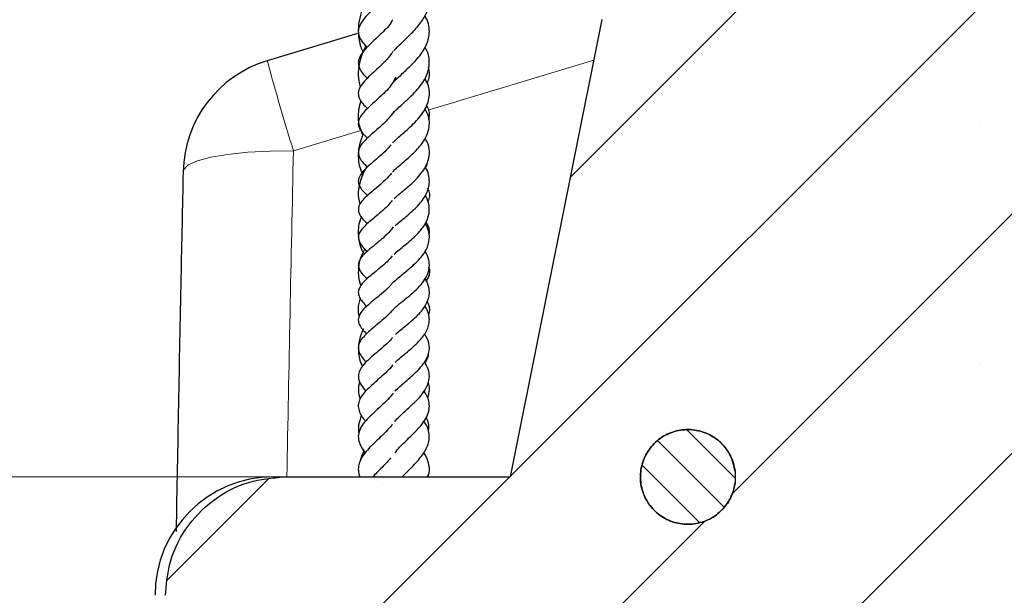
# Model space of a CAD drawing. Units: millimetres. Extents: x 0 to 420, y 0 to 297.
# Drawn here: x 200 to 214, y 115 to 123 of the extents above; entities that cross this region are included whole.
import ezdxf

# ---------------------------------------------------------------- set-up
doc = ezdxf.new("R2010")
doc.units = ezdxf.units.MM
doc.styles.add('SLDTEXTSTYLE0', font='TXT', dxfattribs={"width": 0.605})
doc.dimstyles.new('SLDDIMSTYLE6', dxfattribs={"dimtxt": 3.5, "dimasz": 3.5, "dimexe": 0, "dimexo": 0.0625, "dimgap": 0.875, "dimtad": 1, "dimlfac": 6, "dimrnd": 1e-09, "dimzin": 12, "dimdsep": 46, "dimtxsty": 'SLDTEXTSTYLE0', "dimsah": 1, "dimcen": 0.09, "dimadec": 0, "dimazin": 3, "dimtfac": 1, "dimtdec": 3, "dimtmove": 0, "dimatfit": 0, "dimfxl": 0, "dimfrac": 2, "dimtolj": 1, "dimtzin": 12, "dimarcsym": 0})

# ---------------------------------------------------------------- blocks, each defined once
blk = doc.blocks.new('_D_10')
at = {"color": 7, "linetype": 'Continuous', "lineweight": 0}
for p, q in [((194.722, 116.289), (194.722, 123.02)), ((203.942, 116.289), (193.722, 116.289)), ((194.722, 104.623), (194.722, 116.289)), ((202.272, 104.623), (193.722, 104.623)), ((194.722, 104.623), (194.722, 97.892))]:
    blk.add_line(p, q, dxfattribs=at)
at = {"color": 7, "linetype": 'Continuous', "lineweight": 18}
for points in [[(194.722, 116.289), (195.26, 119.789), (194.183, 119.789)], [(194.722, 104.623), (194.183, 101.123), (195.26, 101.123)]]:
    blk.add_solid(points, dxfattribs=at)
at = {"color": 7, "linetype": 'Continuous', "lineweight": 18, "insert": (190.21, 107.782), "char_height": 3.5, "attachment_point": 1, "rotation": 90, "style": 'SLDTEXTSTYLE0'}
blk.add_mtext('70', dxfattribs=at)

msp = doc.modelspace()

# ---------------------------------------------------------------- hatches: boundary and pattern name
at = {"linetype": 'Continuous', "lineweight": 18}
h = msp.add_hatch(dxfattribs=at)
h.set_pattern_fill('SACNCR', style=0)
edge = h.paths.add_edge_path(flags=0)
edge.add_line((228.7233, 121.2893), (229.022, 129.8419))
edge.add_spline(control_points=[(229.022, 129.8419), (222.5687, 127.8958), (216.1164, 125.946), (209.6645, 123.995)], knot_values=[0, 0, 0, 0, 1, 1, 1, 1], weights=[1, 1, 1, 1], degree=3, periodic=0)
edge.add_spline(control_points=[(209.6645, 123.995), (209.6288, 123.9842), (209.5935, 123.9723), (209.5586, 123.9591), (209.384, 123.8932), (209.2184, 123.7963), (209.0754, 123.6764), (208.9325, 123.5564), (208.8083, 123.4101), (208.7131, 123.2495), (208.6179, 123.089), (208.5491, 122.9098), (208.5124, 122.7268)], knot_values=[0, 0, 0, 0, 0.0006707, 0.0006707, 0.0006707, 0.0040761, 0.0040761, 0.0040761, 0.007482, 0.007482, 0.007482, 0.0108878, 0.0108878, 0.0108878, 0.0108878], weights=[1, 1, 1, 1, 1, 1, 1, 1, 1, 1, 1, 1, 1], degree=3, periodic=0)
edge.add_line((208.5124, 122.7268), (207.222, 116.2893))
edge.add_line((207.222, 116.2893), (204.042, 116.2893))
edge.add_spline(control_points=[(204.042, 116.2893), (203.8734, 116.2893), (203.7029, 116.2632), (203.542, 116.2128), (203.3639, 116.1571), (203.1929, 116.0699), (203.0431, 115.9584), (202.8937, 115.8471), (202.7613, 115.7085), (202.657, 115.5541), (202.5528, 115.3998), (202.4737, 115.2254), (202.4264, 115.0453), (202.3903, 114.9079), (202.3718, 114.7647), (202.3718, 114.6226)], knot_values=[0.001917, 0.001917, 0.001917, 0.001917, 0.0049852, 0.0049852, 0.0049852, 0.0083832, 0.0083832, 0.0083832, 0.0117748, 0.0117748, 0.0117748, 0.015164, 0.015164, 0.015164, 0.0177481, 0.0177481, 0.0177481, 0.0177481], weights=[1, 1, 1, 1, 1, 1, 1, 1, 1, 1, 1, 1, 1, 1, 1, 1], degree=3, periodic=0)
edge.add_line((202.3718, 114.6226), (202.3718, 104.6226))
edge.add_line((202.3718, 104.6226), (237.222, 104.6226))
edge.add_line((237.222, 104.6226), (237.222, 121.2893))
edge.add_line((237.222, 121.2893), (235.8111, 121.2893))
edge.add_arc((235.8111, 121.6226), 0.3333, 195, 270, ccw=False)
edge.add_line((235.4891, 121.5363), (235.0956, 123.0049))
edge.add_arc((234.2907, 122.7893), 0.8333, 15, 90)
edge.add_line((234.2907, 123.6226), (231.4033, 123.6226))
edge.add_arc((231.4033, 122.7893), 0.8333, 90, 165)
edge.add_line((230.5984, 123.0049), (230.2049, 121.5363))
edge.add_arc((229.8829, 121.6226), 0.3333, 270, 345, ccw=False)
edge.add_line((229.8829, 121.2893), (228.7233, 121.2893))
edge = h.paths.add_edge_path(flags=0)
edge.add_spline(control_points=[(210.3854, 109.5393), (210.3818, 109.5112), (210.3765, 109.4833), (210.3694, 109.4559), (210.3507, 109.3836), (210.3191, 109.3135), (210.2775, 109.2515), (210.2357, 109.1893), (210.1826, 109.1335), (210.1226, 109.0888), (210.0625, 109.0439), (209.9938, 109.0088), (209.9222, 108.9865), (209.8506, 108.9641), (209.7742, 108.9538), (209.6993, 108.9563), (209.6245, 108.9589), (209.5491, 108.9744), (209.4794, 109.0015), (209.4098, 109.0286), (209.3438, 109.068), (209.2871, 109.1166), (209.2303, 109.1651), (209.1811, 109.2242), (209.1436, 109.2888), (209.1204, 109.3289), (209.1013, 109.3716), (209.0869, 109.4156), (209.0637, 109.4864), (209.0524, 109.5621), (209.054, 109.6365), (209.0555, 109.7111), (209.07, 109.7864), (209.0962, 109.8562), (209.1225, 109.9262), (209.1612, 109.9926), (209.2092, 110.05), (209.2573, 110.1074), (209.316, 110.1573), (209.3805, 110.1955), (209.445, 110.2338), (209.517, 110.2615), (209.5905, 110.2762), (209.664, 110.2909), (209.7411, 110.2932), (209.8153, 110.2828), (209.8893, 110.2724), (209.9626, 110.2491), (210.0291, 110.2148), (210.0954, 110.1806), (210.1568, 110.1346), (210.2081, 110.0804), (210.2593, 110.0264), (210.3019, 109.9628), (210.3324, 109.8948), (210.3591, 109.8352), (210.3772, 109.7708), (210.3854, 109.7059)], knot_values=[0.0152403, 0.0152403, 0.0152403, 0.0152403, 0.0157514, 0.0157514, 0.0157514, 0.0171081, 0.0171081, 0.0171081, 0.0184682, 0.0184682, 0.0184682, 0.0198302, 0.0198302, 0.0198302, 0.0211917, 0.0211917, 0.0211917, 0.0225508, 0.0225508, 0.0225508, 0.0239073, 0.0239073, 0.0239073, 0.0252641, 0.0252641, 0.0252641, 0.0260978, 0.0260978, 0.0260978, 0.0274498, 0.0274498, 0.0274498, 0.0288041, 0.0288041, 0.0288041, 0.0301618, 0.0301618, 0.0301618, 0.0315226, 0.0315226, 0.0315226, 0.0328847, 0.0328847, 0.0328847, 0.0342457, 0.0342457, 0.0342457, 0.0356039, 0.0356039, 0.0356039, 0.0369585, 0.0369585, 0.0369585, 0.0383105, 0.0383105, 0.0383105, 0.039498, 0.039498, 0.039498, 0.039498], weights=[1, 1, 1, 1, 1, 1, 1, 1, 1, 1, 1, 1, 1, 1, 1, 1, 1, 1, 1, 1, 1, 1, 1, 1, 1, 1, 1, 1, 1, 1, 1, 1, 1, 1, 1, 1, 1, 1, 1, 1, 1, 1, 1, 1, 1, 1, 1, 1, 1, 1, 1, 1, 1, 1, 1, 1, 1, 1], degree=3, periodic=0)
edge.add_line((210.3854, 109.7059), (210.3854, 109.5393))
edge = h.paths.add_edge_path(flags=0)
edge.add_spline(control_points=[(210.3854, 116.2059), (210.3818, 116.1779), (210.3765, 116.1499), (210.3694, 116.1225), (210.3507, 116.0502), (210.3191, 115.9802), (210.2775, 115.9181), (210.2357, 115.856), (210.1826, 115.8002), (210.1226, 115.7554), (210.0625, 115.7106), (209.9938, 115.6755), (209.9222, 115.6531), (209.8506, 115.6308), (209.7742, 115.6204), (209.6993, 115.623), (209.6245, 115.6255), (209.5491, 115.641), (209.4794, 115.6681), (209.4098, 115.6952), (209.3438, 115.7347), (209.2871, 115.7832), (209.2303, 115.8318), (209.1811, 115.8908), (209.1436, 115.9555), (209.1204, 115.9955), (209.1013, 116.0383), (209.0869, 116.0823), (209.0637, 116.153), (209.0524, 116.2288), (209.054, 116.3032), (209.0555, 116.3778), (209.07, 116.4531), (209.0962, 116.5229), (209.1225, 116.5929), (209.1612, 116.6593), (209.2092, 116.7166), (209.2573, 116.7741), (209.316, 116.824), (209.3805, 116.8622), (209.445, 116.9005), (209.517, 116.9281), (209.5905, 116.9429), (209.664, 116.9576), (209.7411, 116.9598), (209.8153, 116.9494), (209.8893, 116.939), (209.9626, 116.9158), (210.0291, 116.8815), (210.0954, 116.8473), (210.1568, 116.8013), (210.2081, 116.7471), (210.2593, 116.693), (210.3019, 116.6294), (210.3324, 116.5615), (210.3591, 116.5018), (210.3772, 116.4375), (210.3854, 116.3726)], knot_values=[0.0152403, 0.0152403, 0.0152403, 0.0152403, 0.0157514, 0.0157514, 0.0157514, 0.0171081, 0.0171081, 0.0171081, 0.0184682, 0.0184682, 0.0184682, 0.0198302, 0.0198302, 0.0198302, 0.0211917, 0.0211917, 0.0211917, 0.0225508, 0.0225508, 0.0225508, 0.0239073, 0.0239073, 0.0239073, 0.0252641, 0.0252641, 0.0252641, 0.0260978, 0.0260978, 0.0260978, 0.0274498, 0.0274498, 0.0274498, 0.0288041, 0.0288041, 0.0288041, 0.0301618, 0.0301618, 0.0301618, 0.0315226, 0.0315226, 0.0315226, 0.0328847, 0.0328847, 0.0328847, 0.0342457, 0.0342457, 0.0342457, 0.0356039, 0.0356039, 0.0356039, 0.0369585, 0.0369585, 0.0369585, 0.0383105, 0.0383105, 0.0383105, 0.039498, 0.039498, 0.039498, 0.039498], weights=[1, 1, 1, 1, 1, 1, 1, 1, 1, 1, 1, 1, 1, 1, 1, 1, 1, 1, 1, 1, 1, 1, 1, 1, 1, 1, 1, 1, 1, 1, 1, 1, 1, 1, 1, 1, 1, 1, 1, 1, 1, 1, 1, 1, 1, 1, 1, 1, 1, 1, 1, 1, 1, 1, 1, 1, 1, 1], degree=3, periodic=0)
edge.add_line((210.3854, 116.3726), (210.3854, 116.2059))
h = msp.add_hatch(dxfattribs=at)
h.set_pattern_fill('ANSI31', scale=0.125, angle=90, style=0)
edge = h.paths.add_edge_path(flags=0)
edge.add_spline(control_points=[(210.3854, 116.3726), (210.3808, 116.4092), (210.373, 116.4456), (210.3624, 116.481), (210.3409, 116.5525), (210.3066, 116.6213), (210.2625, 116.6817), (210.2184, 116.7422), (210.1631, 116.7959), (210.1014, 116.8383), (210.0396, 116.8808), (209.9695, 116.9131), (209.8971, 116.9327), (209.8248, 116.9523), (209.748, 116.9596), (209.6733, 116.9541), (209.5987, 116.9487), (209.524, 116.9303), (209.4553, 116.9005), (209.3869, 116.8707), (209.3226, 116.8288), (209.2678, 116.7782), (209.2131, 116.7276), (209.1664, 116.6669), (209.1315, 116.6011), (209.0966, 116.5354), (209.0725, 116.4627), (209.0614, 116.3891), (209.0502, 116.3155), (209.0516, 116.2389), (209.0654, 116.1657), (209.0792, 116.0925), (209.1059, 116.0207), (209.1432, 115.9563), (209.1667, 115.9155), (209.1947, 115.8771), (209.2263, 115.8423), (209.2766, 115.7867), (209.3373, 115.7391), (209.4032, 115.7034), (209.4691, 115.6677), (209.5422, 115.6429), (209.6162, 115.631), (209.6902, 115.6192), (209.7673, 115.6199), (209.841, 115.6332), (209.9146, 115.6465), (209.9869, 115.6726), (210.052, 115.7094), (210.1169, 115.7461), (210.1764, 115.7945), (210.2255, 115.8506), (210.2746, 115.9066), (210.3147, 115.9718), (210.3425, 116.0408), (210.3637, 116.0936), (210.3783, 116.1495), (210.3854, 116.2059)], knot_values=[0.0110298, 0.0110298, 0.0110298, 0.0110298, 0.0116979, 0.0116979, 0.0116979, 0.0130548, 0.0130548, 0.0130548, 0.014415, 0.014415, 0.014415, 0.0157768, 0.0157768, 0.0157768, 0.0171379, 0.0171379, 0.0171379, 0.0184963, 0.0184963, 0.0184963, 0.0198513, 0.0198513, 0.0198513, 0.0212036, 0.0212036, 0.0212036, 0.0225549, 0.0225549, 0.0225549, 0.0239072, 0.0239072, 0.0239072, 0.0252594, 0.0252594, 0.0252594, 0.0261061, 0.0261061, 0.0261061, 0.0274668, 0.0274668, 0.0274668, 0.0288287, 0.0288287, 0.0288287, 0.0301892, 0.0301892, 0.0301892, 0.0315468, 0.0315468, 0.0315468, 0.0329008, 0.0329008, 0.0329008, 0.0342524, 0.0342524, 0.0342524, 0.0352838, 0.0352838, 0.0352838, 0.0352838], weights=[1, 1, 1, 1, 1, 1, 1, 1, 1, 1, 1, 1, 1, 1, 1, 1, 1, 1, 1, 1, 1, 1, 1, 1, 1, 1, 1, 1, 1, 1, 1, 1, 1, 1, 1, 1, 1, 1, 1, 1, 1, 1, 1, 1, 1, 1, 1, 1, 1, 1, 1, 1, 1, 1, 1, 1, 1, 1], degree=3, periodic=0)
edge.add_line((210.3854, 116.2059), (210.3854, 116.3726))

# ---------------------------------------------------------------- linework, layer by layer
at = {"color": 7, "linetype": 'Continuous', "lineweight": 25}
for p, q in [((208.5124, 122.7268), (207.222, 116.2893)), ((205.0905, 122.5359), (203.8028, 122.1474)), ((203.8887, 116.2893), (204.042, 116.2893)), ((204.042, 116.2893), (207.222, 116.2893)), ((206.0735, 116.2893), (206.0715, 116.3256)), ((210.3854, 116.3726), (210.3854, 116.2059))]:
    msp.add_line(p, q, dxfattribs=at)
at = {"color": 8, "linetype": 'Continuous', "lineweight": 18}
for p, q in [((208.398, 122.156), (206.0657, 121.4525)), ((205.12, 121.1672), (204.17, 120.8805))]:
    msp.add_line(p, q, dxfattribs=at)
at = {"color": 8, "linetype": 'Continuous', "lineweight": 18, "flags": 128}
msp.add_lwpolyline([(204.17, 120.8805), (203.8406, 120.8763), (203.5292, 120.8591), (203.248, 120.8295), (203.0085, 120.7889), (202.8202, 120.7387), (202.6908, 120.6811), (202.6254, 120.6183), (202.6177, 120.5884)], dxfattribs=at)
at = {"color": 7, "linetype": 'Continuous', "lineweight": 25}
for centre, start, end in [((204.284, 120.553), 106.79143, 178.7805), ((203.8887, 114.6226), 90, 180)]:
    msp.add_arc(centre, 1.6667, start, end, dxfattribs=at)
at = {"color": 8, "linetype": 'Continuous', "lineweight": 18}
msp.add_arc((233.8973, 130.1708), 31.1452, 194.92745, 197.35488, dxfattribs=at)
msp.add_ellipse((273.7747, 108.137), major_axis=(5.0871, 349.204), ratio=0.1999259, start_param=1.5372078, end_param=1.5503615, dxfattribs=at)
at = {"color": 7, "linetype": 'Continuous', "lineweight": 25}
for points, knots in [([(205.5851, 122.2889), (205.5949, 122.3), (205.6212, 122.3301), (205.6803, 122.3872), (205.7552, 122.4582), (205.8543, 122.5549), (205.9644, 122.6785), (206.0586, 122.8369), (206.0934, 123.0079), (206.0771, 123.1454), (206.0244, 123.2257), (206.0138, 123.2419)], [0, 0, 0, 0, 0.0475512, 0.1286182, 0.2158309, 0.2987957, 0.4506821, 0.5993919, 0.7617796, 0.9519064, 1, 1, 1, 1]), ([(205.5668, 123.182), (205.5521, 123.1598), (205.5156, 123.1047), (205.4417, 123.0229), (205.3047, 122.8844), (205.17, 122.7604), (205.0956, 122.637), (205.0761, 122.5486), (205.1046, 122.4472), (205.1727, 122.3734), (205.2093, 122.3337)], [0, 0, 0, 0, 0.06537762, 0.16273888, 0.25516954, 0.53072281, 0.6360186, 0.71929155, 0.84933949, 1, 1, 1, 1]), ([(205.1366, 122.8643), (205.1203, 122.8131), (205.085, 122.7025), (205.0801, 122.5302), (205.0988, 122.3799), (205.1385, 122.2919), (205.1503, 122.2659)], [0, 0, 0, 0, 0.2555232, 0.5513964, 0.867023, 1, 1, 1, 1]), ([(205.5553, 121.8169), (205.5576, 121.8205), (205.5754, 121.8465), (205.6445, 121.9138), (205.7647, 122.023), (205.8792, 122.1352), (205.9668, 122.2393), (206.0443, 122.3618), (206.0853, 122.4846), (206.0832, 122.6152), (206.062, 122.7065), (206.0298, 122.7636), (206.0183, 122.7838)], [0, 0, 0, 0, 0.0171591, 0.1274191, 0.2630087, 0.3874996, 0.4895768, 0.5762002, 0.7403876, 0.834265, 0.9412583, 1, 1, 1, 1]), ([(205.5676, 122.7254), (205.564, 122.7181), (205.5307, 122.6494), (205.406, 122.5317), (205.2464, 122.3791), (205.1277, 122.2563), (205.0818, 122.1532), (205.0813, 122.0833), (205.1138, 122.0096), (205.1586, 121.9498), (205.1967, 121.9145), (205.2118, 121.9005)], [0, 0, 0, 0, 0.020752, 0.1943917, 0.3787306, 0.5642015, 0.6636997, 0.7713079, 0.8634581, 0.9457866, 1, 1, 1, 1]), ([(205.1879, 122.3604), (205.1634, 122.3085), (205.1128, 122.2009), (205.0822, 122.0327), (205.0791, 121.8896), (205.1032, 121.807), (205.111, 121.7805)], [0, 0, 0, 0, 0.2761731, 0.572194, 0.8622463, 1, 1, 1, 1]), ([(205.5686, 122.2768), (205.5551, 122.2565), (205.5181, 122.2014), (205.4384, 122.1178), (205.3095, 121.9947), (205.1874, 121.8871), (205.1042, 121.7793), (205.0746, 121.6922), (205.0978, 121.6065), (205.1495, 121.5342), (205.1956, 121.4931), (205.2129, 121.4777)], [0, 0, 0, 0, 0.0610055, 0.1661169, 0.2759626, 0.4968554, 0.6035752, 0.7145815, 0.8286891, 0.9354935, 1, 1, 1, 1]), ([(205.57, 121.4054), (205.5856, 121.4239), (205.6152, 121.4592), (205.6906, 121.5261), (205.7709, 121.598), (205.8574, 121.6796), (205.9397, 121.7691), (206.0093, 121.8653), (206.0727, 121.9918), (206.0913, 122.1385), (206.0695, 122.2635), (206.0278, 122.3248), (206.0226, 122.3325)], [0, 0, 0, 0, 0.0896655, 0.1703789, 0.2581784, 0.3491934, 0.4438159, 0.5421482, 0.6394496, 0.8160393, 0.9768091, 1, 1, 1, 1]), ([(206.0529, 121.8294), (206.0628, 121.8563), (206.0893, 121.9285), (206.0908, 122.005), (206.07, 122.0533), (206.0688, 122.056)], [0, 0, 0, 0, 0.3595372, 0.9631384, 1, 1, 1, 1]), ([(205.6112, 121.9191), (205.589, 121.8774), (205.5326, 121.7715), (205.3752, 121.6245), (205.2114, 121.4822), (205.1047, 121.3663), (205.079, 121.2738), (205.0875, 121.2153), (205.1327, 121.1402), (205.1754, 121.0928), (205.2083, 121.0641), (205.2143, 121.0589)], [0, 0, 0, 0, 0.1128694, 0.2864809, 0.4626735, 0.6328913, 0.7194051, 0.8097738, 0.8943924, 0.9808423, 1, 1, 1, 1]), ([(205.5689, 120.9922), (205.5787, 121.003), (205.6037, 121.0306), (205.6679, 121.0873), (205.7506, 121.1591), (205.8375, 121.238), (205.9225, 121.3252), (205.9978, 121.4208), (206.0517, 121.5191), (206.0883, 121.6433), (206.0868, 121.7725), (206.0401, 121.8634), (206.0221, 121.8984)], [0, 0, 0, 0, 0.0540555, 0.13770322, 0.22666283, 0.32087152, 0.41885165, 0.51935476, 0.62295985, 0.7211947, 0.89278724, 1, 1, 1, 1]), ([(205.1198, 121.5842), (205.1076, 121.5421), (205.073, 121.4219), (205.0796, 121.259), (205.1295, 121.1403), (205.1472, 121.0982)], [0, 0, 0, 0, 0.2586554, 0.736576, 1, 1, 1, 1]), ([(205.5852, 121.4394), (205.5773, 121.4264), (205.534, 121.3554), (205.4444, 121.2679), (205.343, 121.1765), (205.2507, 121.0968), (205.1584, 121.0138), (205.0902, 120.9187), (205.0766, 120.8381), (205.1097, 120.7627), (205.1571, 120.7033), (205.1984, 120.6678), (205.2145, 120.6539)], [0, 0, 0, 0, 0.0386686, 0.2111738, 0.2919966, 0.3729589, 0.5433248, 0.6471847, 0.7545239, 0.8497996, 0.9415081, 1, 1, 1, 1]), ([(205.5662, 120.5812), (205.5781, 120.594), (205.6078, 120.6262), (205.6786, 120.6866), (205.7629, 120.7582), (205.8684, 120.8526), (205.9641, 120.9554), (206.0349, 121.0672), (206.0742, 121.164), (206.087, 121.264), (206.078, 121.3674), (206.0406, 121.4366), (206.0215, 121.4718)], [0, 0, 0, 0, 0.0644535, 0.1617681, 0.2541888, 0.336674, 0.4960424, 0.5864572, 0.6841148, 0.7899646, 0.8930547, 1, 1, 1, 1]), ([(206.076, 121.3227), (206.078, 121.33), (206.0936, 121.3883), (206.0869, 121.4486), (206.051, 121.5101), (206.0465, 121.5178)], [0, 0, 0, 0, 0.1111807, 0.8889341, 1, 1, 1, 1]), ([(205.1472, 121.0982), (205.1374, 121.0769), (205.1007, 120.9966), (205.0778, 120.846), (205.0862, 120.6766), (205.1309, 120.5734), (205.1477, 120.5347)], [0, 0, 0, 0, 0.1157374, 0.4367774, 0.7885077, 1, 1, 1, 1]), ([(205.5867, 120.2035), (205.588, 120.205), (205.5988, 120.2172), (205.6293, 120.2432), (205.6864, 120.2922), (205.7642, 120.3563), (205.8528, 120.4344), (205.936, 120.5191), (206.0091, 120.6131), (206.065, 120.7205), (206.0897, 120.8422), (206.0778, 120.9576), (206.0398, 121.0286), (206.0249, 121.0565)], [0, 0, 0, 0, 0.0080293, 0.0672415, 0.1223983, 0.2233707, 0.3207961, 0.419028, 0.5243282, 0.6393933, 0.7696019, 0.9094654, 1, 1, 1, 1]), ([(205.5429, 120.9646), (205.5273, 120.9457), (205.4876, 120.8972), (205.4091, 120.8232), (205.3141, 120.7411), (205.2202, 120.6613), (205.1402, 120.5854), (205.0868, 120.5017), (205.0787, 120.4404), (205.1029, 120.37), (205.1508, 120.3087), (205.1938, 120.269), (205.2135, 120.2509)], [0, 0, 0, 0, 0.06389401, 0.16331893, 0.27386638, 0.39197014, 0.50934445, 0.62181717, 0.7296415, 0.82520682, 0.92009807, 1, 1, 1, 1]), ([(206.0303, 120.644), (206.035, 120.6503), (206.052, 120.6728), (206.0541, 120.6959), (206.0555, 120.7126)], [0, 0, 0, 0, 0.2780219, 1, 1, 1, 1]), ([(202.6177, 120.5884), (202.6072, 120.0909), (202.5715, 118.4024), (202.5402, 116.7139), (202.5181, 115.5229)], [0, 0, 0, 0, 0.29466562, 1, 1, 1, 1]), ([(205.2054, 120.6621), (205.2031, 120.6587), (205.1579, 120.5917), (205.1013, 120.4389), (205.0678, 120.2647), (205.098, 120.158), (205.1064, 120.1284)], [0, 0, 0, 0, 0.0199162, 0.3988211, 0.8335536, 1, 1, 1, 1]), ([(205.5508, 120.5656), (205.5231, 120.5339), (205.4638, 120.4662), (205.3503, 120.3684), (205.2493, 120.2853), (205.1638, 120.2083), (205.1044, 120.1364), (205.0753, 120.0621), (205.0973, 119.9776), (205.1495, 119.911), (205.1991, 119.8693), (205.2149, 119.8561)], [0, 0, 0, 0, 0.11082718, 0.23662582, 0.37973413, 0.49819871, 0.59532475, 0.69305306, 0.81480137, 0.94116652, 1, 1, 1, 1]), ([(205.6006, 119.8236), (205.6186, 119.8398), (205.6577, 119.875), (205.7357, 119.9379), (205.8214, 120.0101), (205.9299, 120.1116), (206.0401, 120.2495), (206.0888, 120.3988), (206.0801, 120.5214), (206.0583, 120.5994), (206.0312, 120.6429), (206.025, 120.653)], [0, 0, 0, 0, 0.0804258, 0.1752166, 0.2696379, 0.3663163, 0.5523553, 0.7435676, 0.85414, 0.9662235, 1, 1, 1, 1]), ([(206.0606, 120.1552), (206.0617, 120.1571), (206.0941, 120.2124), (206.0992, 120.2703), (206.067, 120.3387), (206.0601, 120.3533)], [0, 0, 0, 0, 0.026681, 0.7911038, 1, 1, 1, 1]), ([(205.559, 120.1814), (205.5459, 120.1638), (205.5088, 120.1138), (205.4011, 120.0143), (205.2577, 119.8987), (205.1447, 119.7989), (205.0925, 119.7194), (205.0794, 119.6626), (205.091, 119.6045), (205.1357, 119.5349), (205.1839, 119.4894), (205.2097, 119.4652)], [0, 0, 0, 0, 0.0583059, 0.1651791, 0.3669351, 0.5360509, 0.6196079, 0.706124, 0.7965099, 0.8912289, 1, 1, 1, 1]), ([(205.5875, 119.4243), (205.5885, 119.4253), (205.6057, 119.4439), (205.6588, 119.4872), (205.7421, 119.5549), (205.8276, 119.626), (205.9105, 119.7031), (206.0003, 119.8049), (206.0716, 119.9285), (206.0914, 120.0785), (206.0667, 120.1854), (206.0317, 120.2422), (206.0269, 120.25)], [0, 0, 0, 0, 0.0056608, 0.1010648, 0.1952285, 0.2901601, 0.3852199, 0.4824147, 0.6545464, 0.8081921, 0.9735952, 1, 1, 1, 1]), ([(205.1284, 119.9483), (205.1256, 119.9428), (205.0855, 119.8642), (205.076, 119.7134), (205.1005, 119.5406), (205.1515, 119.4477), (205.1671, 119.419)], [0, 0, 0, 0, 0.0315241, 0.4516967, 0.8310097, 1, 1, 1, 1]), ([(206.0773, 119.6956), (206.0796, 119.7043), (206.0938, 119.7586), (206.0745, 119.8211), (206.0393, 119.8745), (206.0339, 119.8827)], [0, 0, 0, 0, 0.1396396, 0.8678971, 1, 1, 1, 1]), ([(205.5751, 119.8092), (205.5619, 119.7905), (205.5225, 119.7347), (205.4286, 119.6481), (205.3151, 119.5551), (205.2054, 119.4658), (205.1204, 119.3827), (205.0876, 119.3142), (205.0807, 119.2672), (205.0918, 119.219), (205.1257, 119.157), (205.1769, 119.1107), (205.21, 119.0808)], [0, 0, 0, 0, 0.06184285, 0.18464214, 0.31621175, 0.44110434, 0.60960127, 0.67325281, 0.73316691, 0.79611793, 0.86796433, 1, 1, 1, 1]), ([(205.5664, 119.0199), (205.5847, 119.038), (205.6219, 119.0746), (205.7002, 119.1379), (205.7867, 119.2073), (205.8737, 119.282), (205.9529, 119.362), (206.0159, 119.4436), (206.0713, 119.5487), (206.0928, 119.6766), (206.0684, 119.7903), (206.0281, 119.8521), (206.022, 119.8614)], [0, 0, 0, 0, 0.0891739, 0.1808035, 0.2718757, 0.3632162, 0.4565364, 0.5506798, 0.6377213, 0.7991301, 0.9696879, 1, 1, 1, 1]), ([(205.1757, 119.4998), (205.1505, 119.4513), (205.0923, 119.3395), (205.0786, 119.1711), (205.0893, 119.047), (205.1189, 118.9871), (205.1203, 118.9844)], [0, 0, 0, 0, 0.2800953, 0.6463098, 0.984203, 1, 1, 1, 1]), ([(205.5537, 118.6214), (205.5629, 118.6329), (205.5874, 118.6636), (205.6594, 118.725), (205.7582, 118.8041), (205.8565, 118.8856), (205.9511, 118.9766), (206.028, 119.0752), (206.077, 119.1817), (206.0883, 119.2909), (206.0693, 119.3863), (206.0364, 119.4434), (206.024, 119.4648)], [0, 0, 0, 0, 0.0590599, 0.1583724, 0.261976, 0.3647642, 0.4660333, 0.5785431, 0.6961673, 0.8150709, 0.9304018, 1, 1, 1, 1]), ([(205.5589, 119.4002), (205.5427, 119.3799), (205.502, 119.3289), (205.4195, 119.2561), (205.3033, 119.1603), (205.1995, 119.0783), (205.1242, 118.9972), (205.088, 118.9356), (205.0797, 118.8779), (205.0962, 118.817), (205.1418, 118.7533), (205.1782, 118.7131), (205.2028, 118.6919), (205.2032, 118.6916)], [0, 0, 0, 0, 0.0699659, 0.1752806, 0.2782338, 0.461629, 0.5459873, 0.6336005, 0.7266518, 0.8195716, 0.9103556, 0.998591, 1, 1, 1, 1]), ([(206.042, 119.0421), (206.0526, 119.0621), (206.0903, 119.1331), (206.099, 119.1905), (206.0772, 119.2402), (206.077, 119.2408)], [0, 0, 0, 0, 0.2787172, 0.9921777, 1, 1, 1, 1]), ([(205.6087, 118.2962), (205.6275, 118.3134), (205.6682, 118.3507), (205.7443, 118.412), (205.8235, 118.4776), (205.919, 118.5626), (206.0197, 118.6741), (206.0761, 118.7945), (206.0873, 118.8972), (206.0713, 118.9824), (206.0468, 119.0455), (206.0255, 119.0763), (206.0239, 119.0787)], [0, 0, 0, 0, 0.0807837, 0.1749698, 0.2662725, 0.3499176, 0.5107379, 0.6804266, 0.7780252, 0.888473, 0.991221, 1, 1, 1, 1]), ([(205.5677, 119.0281), (205.5586, 119.0151), (205.5242, 118.9659), (205.4397, 118.8909), (205.3348, 118.8041), (205.2418, 118.7295), (205.1491, 118.6453), (205.0912, 118.5658), (205.0783, 118.4869), (205.1011, 118.4197), (205.1416, 118.3601), (205.1815, 118.3215), (205.199, 118.3046)], [0, 0, 0, 0, 0.0442, 0.1684345, 0.2828965, 0.3973026, 0.5149399, 0.6468301, 0.7471167, 0.8338239, 0.9272668, 1, 1, 1, 1]), ([(205.1111, 118.8016), (205.1037, 118.7784), (205.0797, 118.7025), (205.0747, 118.6173), (205.092, 118.5576), (205.0942, 118.5498)], [0, 0, 0, 0, 0.2769199, 0.9065799, 1, 1, 1, 1]), ([(206.0734, 118.5671), (206.0741, 118.5687), (206.098, 118.6197), (206.0908, 118.6866), (206.0599, 118.7507), (206.0524, 118.7662)], [0, 0, 0, 0, 0.0241814, 0.7640039, 1, 1, 1, 1]), ([(205.5674, 118.6431), (205.5532, 118.6253), (205.517, 118.5802), (205.4135, 118.4851), (205.2912, 118.3877), (205.1853, 118.2949), (205.1189, 118.2206), (205.0803, 118.141), (205.0821, 118.066), (205.1244, 117.9851), (205.1653, 117.9331), (205.1935, 117.9071), (205.195, 117.9057)], [0, 0, 0, 0, 0.0616057, 0.1560142, 0.3537666, 0.4523124, 0.5530188, 0.6621236, 0.7855602, 0.8960755, 0.9944201, 1, 1, 1, 1]), ([(205.6039, 117.9004), (205.6222, 117.9183), (205.6646, 117.9598), (205.778, 118.0533), (205.9117, 118.1677), (206.0362, 118.3133), (206.0855, 118.4372), (206.0831, 118.5458), (206.0624, 118.6239), (206.0322, 118.6736), (206.0192, 118.6949)], [0, 0, 0, 0, 0.08127498, 0.18852, 0.37828362, 0.53926746, 0.71817606, 0.81919225, 0.92221268, 1, 1, 1, 1]), ([(205.1546, 118.3717), (205.1336, 118.3227), (205.087, 118.2142), (205.079, 118.046), (205.1001, 117.9167), (205.1394, 117.8491), (205.1413, 117.8458)], [0, 0, 0, 0, 0.2748479, 0.6097812, 0.9815233, 1, 1, 1, 1]), ([(205.5625, 118.2504), (205.5585, 118.245), (205.5353, 118.2134), (205.4783, 118.1589), (205.3979, 118.0865), (205.2866, 117.994), (205.179, 117.9006), (205.1074, 117.8061), (205.0783, 117.7278), (205.0888, 117.6416), (205.1283, 117.5659), (205.1757, 117.5181), (205.1923, 117.5014)], [0, 0, 0, 0, 0.0188371, 0.1099724, 0.2016906, 0.2953502, 0.4916462, 0.5891371, 0.6929134, 0.808855, 0.9331674, 1, 1, 1, 1]), ([(205.6022, 117.4963), (205.6029, 117.4971), (205.6198, 117.5173), (205.668, 117.5613), (205.7438, 117.6285), (205.8287, 117.7017), (205.9118, 117.7786), (205.9853, 117.8598), (206.0423, 117.9431), (206.0844, 118.0491), (206.0922, 118.1661), (206.0404, 118.2595), (206.0168, 118.3018)], [0, 0, 0, 0, 0.0037429, 0.0903112, 0.1823048, 0.2781211, 0.3747645, 0.4733452, 0.5742716, 0.6711327, 0.8506566, 1, 1, 1, 1]), ([(206.022, 117.8947), (206.0443, 117.9299), (206.0723, 117.9742), (206.0709, 118.014), (206.0706, 118.0221)], [0, 0, 0, 0, 0.796565, 1, 1, 1, 1]), ([(205.5716, 117.8688), (205.5679, 117.8635), (205.5447, 117.8301), (205.4851, 117.7709), (205.3716, 117.6659), (205.2514, 117.5659), (205.1572, 117.4676), (205.1058, 117.3929), (205.0803, 117.3144), (205.0838, 117.2453), (205.1179, 117.1637), (205.1531, 117.1086), (205.1825, 117.0782), (205.1863, 117.0742)], [0, 0, 0, 0, 0.0176745, 0.1113568, 0.2075363, 0.398447, 0.4927789, 0.5871802, 0.6855397, 0.7907209, 0.8895155, 0.9857436, 1, 1, 1, 1]), ([(205.596, 117.0712), (205.5961, 117.0714), (205.607, 117.0864), (205.6404, 117.1193), (205.7151, 117.1927), (205.8258, 117.2896), (205.9427, 117.4037), (206.0302, 117.5162), (206.0784, 117.6225), (206.0879, 117.7279), (206.0657, 117.8236), (206.0304, 117.8821), (206.0146, 117.9081)], [0, 0, 0, 0, 0.0007692, 0.0633588, 0.1313648, 0.2833836, 0.4247077, 0.5514235, 0.6730482, 0.7951938, 0.908709, 1, 1, 1, 1]), ([(205.1003, 117.6326), (205.0911, 117.5903), (205.0733, 117.509), (205.0975, 117.4277), (205.1091, 117.3886)], [0, 0, 0, 0, 0.5187357, 1, 1, 1, 1]), ([(206.0598, 117.4061), (206.0663, 117.4252), (206.0858, 117.4821), (206.0889, 117.5531), (206.0736, 117.6038), (206.0696, 117.6172)], [0, 0, 0, 0, 0.2705741, 0.8083063, 1, 1, 1, 1]), ([(205.5775, 117.4706), (205.5523, 117.4396), (205.5002, 117.3754), (205.4002, 117.2827), (205.2997, 117.1923), (205.2065, 117.1032), (205.1336, 117.015), (205.0891, 116.927), (205.0782, 116.8385), (205.1033, 116.7485), (205.1408, 116.6801), (205.1745, 116.6399), (205.1822, 116.6308)], [0, 0, 0, 0, 0.1027644, 0.213287, 0.3237426, 0.433784, 0.5418844, 0.6482911, 0.7540139, 0.8603454, 0.9683603, 1, 1, 1, 1]), ([(205.5992, 116.6284), (205.6195, 116.6551), (205.6573, 116.7046), (205.7379, 116.7812), (205.8165, 116.8561), (205.8966, 116.9343), (205.9727, 117.0193), (206.0387, 117.1135), (206.079, 117.213), (206.0868, 117.3071), (206.0705, 117.4009), (206.0295, 117.4633), (206.0085, 117.4954)], [0, 0, 0, 0, 0.1004321, 0.1865779, 0.2761949, 0.3653551, 0.4586926, 0.5660611, 0.6796817, 0.7917413, 0.8929318, 1, 1, 1, 1]), ([(205.1273, 117.1543), (205.1102, 117.1078), (205.0782, 117.0209), (205.0871, 116.9371), (205.0912, 116.898)], [0, 0, 0, 0, 0.5342396, 1, 1, 1, 1]), ([(206.0716, 116.9409), (206.0761, 116.9682), (206.0861, 117.0278), (206.0549, 117.0904), (206.0379, 117.1244)], [0, 0, 0, 0, 0.456707, 1, 1, 1, 1]), ([(205.5614, 117.0298), (205.5465, 117.0107), (205.5092, 116.9628), (205.4348, 116.8883), (205.3207, 116.7797), (205.21, 116.6724), (205.1305, 116.5647), (205.0909, 116.4791), (205.0802, 116.3986), (205.0867, 116.335), (205.1041, 116.2974), (205.1078, 116.2893)], [0, 0, 0, 0, 0.0732158, 0.1830705, 0.2928711, 0.5099829, 0.6198728, 0.7325729, 0.8512257, 0.9678825, 1, 1, 1, 1]), ([(205.701, 116.2893), (205.7028, 116.2912), (205.7502, 116.3431), (205.8606, 116.4481), (205.9999, 116.6055), (206.0864, 116.7693), (206.0862, 116.9095), (206.0504, 117.0105), (206.0203, 117.0569), (206.0081, 117.0757)], [0, 0, 0, 0, 0.0077111, 0.2077367, 0.411554, 0.6153483, 0.8229818, 0.9285042, 1, 1, 1, 1]), ([(210.3854, 116.2059), (210.374, 116.1499), (210.3476, 116.0206), (210.2342, 115.8422), (210.0583, 115.6982), (209.843, 115.6206), (209.6141, 115.6184), (209.3971, 115.692), (209.2391, 115.8163), (209.1226, 115.976), (209.0528, 116.1634), (209.0488, 116.391), (209.1202, 116.6071), (209.2593, 116.7876), (209.4504, 116.9123), (209.6725, 116.9669), (209.9005, 116.9451), (210.1087, 116.8489), (210.2722, 116.6894), (210.3593, 116.5192), (210.3789, 116.409), (210.3854, 116.3726)], [0, 0, 0, 0, 0.04254315, 0.09824986, 0.15405511, 0.21000288, 0.26607392, 0.32219485, 0.37827118, 0.41346965, 0.46919775, 0.52492776, 0.58062248, 0.63635539, 0.69220113, 0.74818667, 0.80427896, 0.86039746, 0.91644836, 0.97236648, 1, 1, 1, 1]), ([(210.3854, 116.3726), (210.3715, 116.437), (210.3418, 116.5747), (210.2164, 116.7559), (210.035, 116.8929), (209.8168, 116.9621), (209.588, 116.9554), (209.374, 116.8733), (209.1995, 116.725), (209.0843, 116.5276), (209.0412, 116.3036), (209.0707, 116.1065), (209.151, 115.927), (209.2788, 115.7734), (209.4749, 115.6562), (209.699, 115.6102), (209.926, 115.6409), (210.1303, 115.7451), (210.2875, 115.9108), (210.3638, 116.0763), (210.3807, 116.178), (210.3854, 116.2059)], [0, 0, 0, 0, 0.0489419, 0.1046587, 0.160482, 0.216449, 0.272533, 0.3286563, 0.3847247, 0.4406692, 0.4964755, 0.5521889, 0.5868463, 0.6427526, 0.6986547, 0.7546581, 0.8107609, 0.8668789, 0.9229196, 0.9788235, 1, 1, 1, 1]), ([(205.1643, 116.6528), (205.1435, 116.6122), (205.1191, 116.5646), (205.1102, 116.5164), (205.1089, 116.5093)], [0, 0, 0, 0, 0.8521824, 1, 1, 1, 1]), ([(205.539, 116.5585), (205.5274, 116.5439), (205.4964, 116.5047), (205.4136, 116.417), (205.3331, 116.3432), (205.2903, 116.2927), (205.2875, 116.2893)], [0, 0, 0, 0, 0.1596884, 0.4293694, 0.9617395, 1, 1, 1, 1]), ([(206.0587, 116.2893), (206.0667, 116.3088), (206.0878, 116.3607), (206.0837, 116.441), (206.0617, 116.5375), (206.0233, 116.6027), (206.0047, 116.6342)], [0, 0, 0, 0, 0.1653393, 0.4402714, 0.7297414, 1, 1, 1, 1]), ([(202.3718, 114.6226), (202.3826, 114.765), (202.4075, 115.094), (202.6327, 115.5727), (203.0238, 115.9819), (203.5164, 116.2426), (203.8728, 116.2742), (204.042, 116.2893)], [0, 0, 0, 0, 0.1633302, 0.3773817, 0.5915902, 0.8062014, 1, 1, 1, 1])]:
    msp.add_open_spline(points, degree=3, knots=knots, dxfattribs=at)

# ---------------------------------------------------------------- dimensions: what is measured, and where the dimension line sits
at = {"color": 7, "linetype": 'Continuous', "lineweight": 18}
dim = msp.add_linear_dim(base=(194.7216, 116.2893), p1=(202.3718, 104.6226), p2=(204.042, 116.2893), angle=90, dimstyle='SLDDIMSTYLE6', dxfattribs=at)
dim.commit()
dim.dimension.update_dxf_attribs({"geometry": '_D_10', "text_midpoint": (194.7216, 110.4559), "dimtype": 160})

doc.saveas('drawing.dxf')
